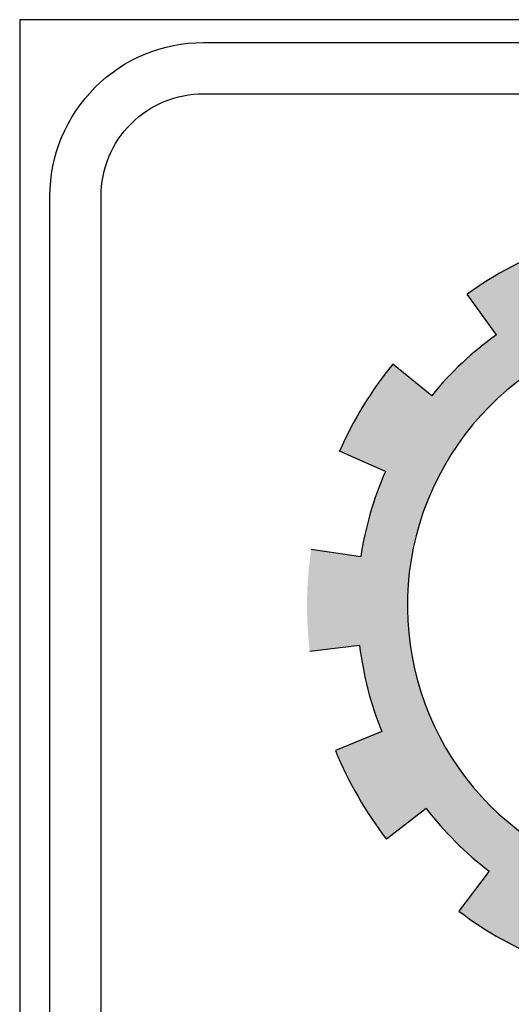
# Model space of a CAD drawing. Units: millimetres. Extents: x -1807 to 4602, y 45 to 2658.
# Drawn here: x -515 to -505, y 264 to 282 of the extents above; entities that cross this region are included whole.
import ezdxf

# ---------------------------------------------------------------- set-up
doc = ezdxf.new("R2010")
doc.units = ezdxf.units.MM
doc.layers.get('0').update_dxf_attribs({"color": 251})
doc.layers.add('FOUNDATION', color=7, linetype='Continuous')
doc.layers.add('الاطار', color=252, linetype='Continuous')
doc.layers.add('taxt', color=251, linetype='Continuous', lineweight=25)

# ---------------------------------------------------------------- blocks, each defined once
blk = doc.blocks.new('A$C63861958')
at = {"layer": 'FOUNDATION', "linetype": 'Continuous'}
blk.add_hatch(color=7, dxfattribs=at).paths.add_polyline_path([(2.92, 0.6201, 0.023214), (3.0323, 0.7219), (2.8585, 0.8964, -1.71629), (2.22, 3.2241), (2.22, 3.7279, 0.067004), (1.719, 3.7522), (1.7401, 3.5068, 0.067004), (1.3147, 3.412), (1.2295, 3.643, 0.067004), (0.7862, 3.4084), (0.9295, 3.208, 0.067004), (0.6119, 2.9095), (0.4208, 3.0648, 0.067004), (0.1593, 2.6369), (0.3846, 2.5376, 0.067004), (0.2637, 2.1189), (0.0202, 2.155, 0.067004), (0.0134, 1.6535), (0.2579, 1.6831, 0.067004), (0.3675, 1.2612), (0.1396, 1.1681, 0.067004), (0.3896, 0.7333), (0.5848, 0.8834, 0.067004), (0.8942, 0.5765), (0.7457, 0.3801, 0.067004), (1.1825, 0.1336), (1.2738, 0.3623, 0.067004), (1.6965, 0.2561), (1.6689, 0.0114, 0.067004), (2.1703, 0.0222), (2.1322, 0.2655, 0.067004), (2.55, 0.3897), (2.6511, 0.1652, 0.067004), (3.0769, 0.4302)])
at = {"layer": 'FOUNDATION', "color": 7, "linetype": 'Continuous'}
for p, q in [((0.9295, 3.208), (0.7862, 3.4084)), ((0.6119, 2.9095), (0.4208, 3.0648)), ((0.3846, 2.5376), (0.1593, 2.6369)), ((0.2637, 2.1189), (0.0202, 2.155)), ((0.2579, 1.6831), (0.0134, 1.6535)), ((0.3675, 1.2612), (0.1396, 1.1681)), ((0.5848, 0.8834), (0.3896, 0.7333)), ((0.8942, 0.5765), (0.7457, 0.3801))]:
    blk.add_line(p, q, dxfattribs=at)
for radius, start, end in [(1.8797, 110.2324, 125.5657), (1.3872, 75.7943, 314.8851), (1.6335, 125.5657, 140.8991), (1.8797, 140.8991, 156.2324), (1.6335, 156.2324, 171.5657), (1.6335, 186.8991, 202.2324), (1.8797, 202.2324, 217.5657), (1.6335, 217.5657, 232.8991), (1.8797, 232.8991, 248.2324)]:
    blk.add_arc((1.8796, 1.8793), radius, start, end, dxfattribs=at)

msp = doc.modelspace()

# ---------------------------------------------------------------- linework, layer by layer
at = {"ltscale": 0.01}
msp.add_lwpolyline([(-511.117, 281.565), (-494.001, 281.565, -0.414214), (-491.148, 278.712), (-491.148, 179.816, -0.414214), (-494.001, 176.963), (-511.117, 176.963, -0.414214), (-513.97, 179.816), (-513.97, 278.712, -0.414214)], format="xyb", close=True, dxfattribs=at)
msp.add_lwpolyline([(-492.099, 237.061, -0.414214), (-494.952, 234.209), (-510.167, 234.209, -0.414214), (-513.019, 237.061), (-513.019, 278.712, -0.414214), (-511.117, 280.614), (-494.001, 280.614, -0.414214), (-492.099, 278.712), (-492.099, 237.061, -0.414214)], format="xyb", dxfattribs=at)
at = {"layer": 'taxt'}
msp.add_lwpolyline([(-514.532, 176.864), (-365.907, 176.864), (-365.907, 281.989), (-514.532, 281.989)], close=True, dxfattribs=at)

# ---------------------------------------------------------------- block references
at = {"layer": 'الاطار', "color": 0, "xscale": 3.784496118810565, "yscale": 3.784496118810565, "zscale": 3.784496118810565}
msp.add_blockref('A$C63861958', (-509.193, 263.995), dxfattribs=at)

doc.saveas('drawing.dxf')
